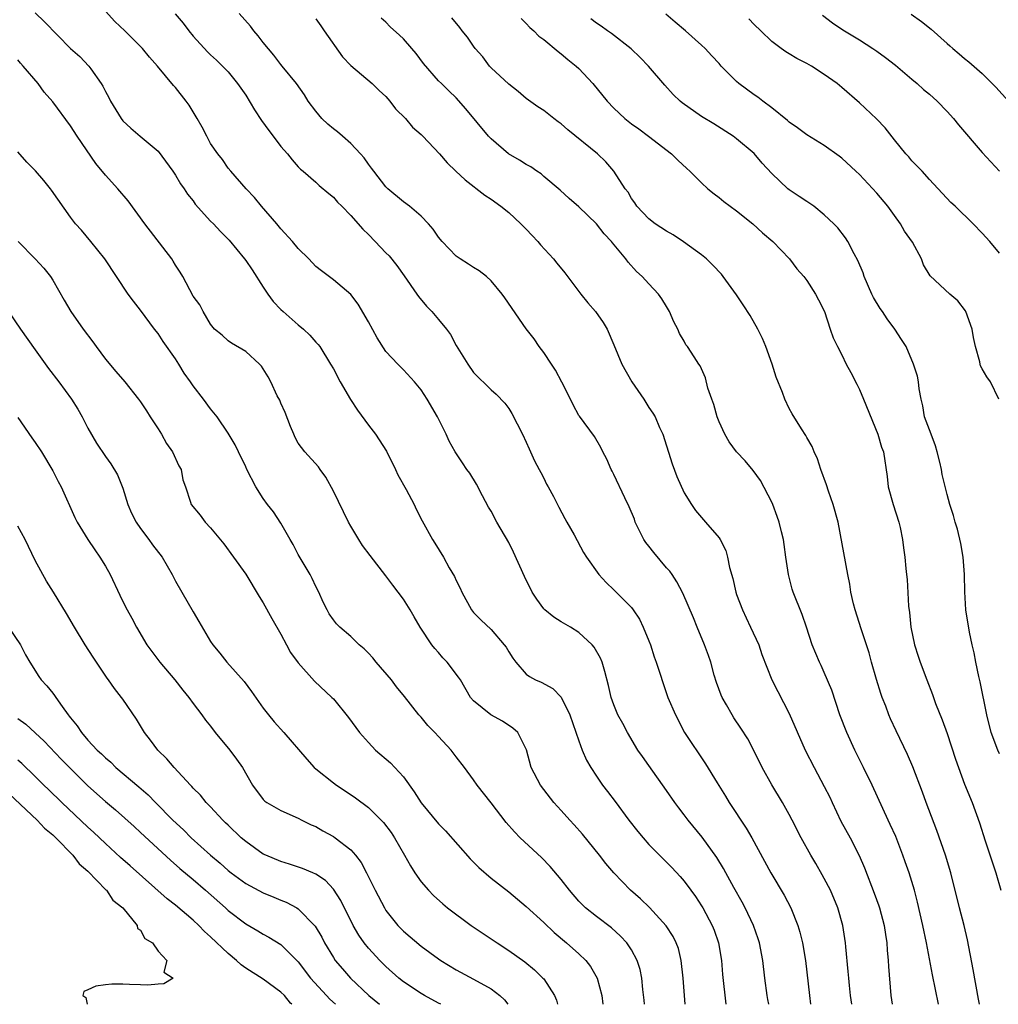
# Model space of a CAD drawing. Units: inches. Extents: x 2583000 to 2586000, y 1536000 to 1539000.
# Drawn here: x 2583915 to 2584027, y 1536000 to 1536112 of the extents above; entities that cross this region are included whole.
import ezdxf

# ---------------------------------------------------------------- set-up
doc = ezdxf.new("R2010")
doc.units = ezdxf.units.IN
doc.header["$MEASUREMENT"] = 0
doc.layers.add('LD25831536_2ft', color=83, linetype='Continuous')

msp = doc.modelspace()

# ---------------------------------------------------------------- linework, layer by layer
at = {"layer": 'LD25831536_2ft'}
for points, elevation in [([(2583917, 1536113.06), (2583918.05, 1536112.05), (2583921, 1536109), (2583922.07, 1536108.07), (2583923.11, 1536107), (2583923.32, 1536106.68), (2583924.52, 1536105), (2583924.71, 1536104.71), (2583925, 1536104.1), (2583925.4, 1536103.4), (2583925.58, 1536103), (2583926.81, 1536101), (2583927, 1536100.74), (2583927.91, 1536099.91), (2583928.95, 1536099), (2583931, 1536097.28), (2583932.7, 1536095), (2583933, 1536094.56), (2583933.57, 1536093.57), (2583934, 1536093), (2583934.37, 1536092.37), (2583935, 1536091.61), (2583935.25, 1536091.25), (2583937, 1536089.32), (2583937.32, 1536089), (2583938.12, 1536088.12), (2583939.13, 1536087.13), (2583940.87, 1536085), (2583941, 1536084.83), (2583941.74, 1536083.74), (2583943, 1536081.78), (2583943.52, 1536081), (2583944.15, 1536080.15), (2583945, 1536079.25), (2583945.26, 1536079), (2583947, 1536077.5), (2583947.61, 1536077), (2583948.31, 1536076.31), (2583949, 1536075.52), (2583949.25, 1536075.25), (2583949.44, 1536075), (2583950.69, 1536073), (2583951, 1536072.45), (2583951.78, 1536071), (2583952.97, 1536068.97), (2583953.76, 1536067.76), (2583955, 1536066.04), (2583955.81, 1536065), (2583957.07, 1536063.07), (2583958.08, 1536061), (2583958.37, 1536060.37), (2583959.29, 1536058.71), (2583960.2, 1536057), (2583960.45, 1536056.45), (2583961.13, 1536055.13), (2583962.3, 1536053), (2583962.58, 1536052.58), (2583963.55, 1536051), (2583964.22, 1536049.78), (2583964.8, 1536048.8), (2583965, 1536048.33), (2583965.45, 1536047.45), (2583965.64, 1536047), (2583966.76, 1536045), (2583967, 1536044.69), (2583967.84, 1536043.84), (2583969, 1536042.73), (2583970.49, 1536041), (2583970.71, 1536040.71), (2583971, 1536040.21), (2583971.48, 1536039.48), (2583971.83, 1536039), (2583973, 1536037.66), (2583973.38, 1536037.38), (2583974.07, 1536037), (2583974.72, 1536036.72), (2583976.02, 1536036.02), (2583977, 1536035.02), (2583977.96, 1536033), (2583979, 1536030.03), (2583979.39, 1536029), (2583979.86, 1536027.86), (2583980.36, 1536027), (2583981, 1536026.01), (2583981.7, 1536025), (2583982.26, 1536024.26), (2583983.13, 1536023.13), (2583984.72, 1536021), (2583985.72, 1536019.72), (2583986.32, 1536019), (2583987, 1536018.24), (2583988.19, 1536017), (2583989, 1536016.21), (2583989.6, 1536015.6), (2583990.56, 1536014.56), (2583991, 1536014.04), (2583991.77, 1536013), (2583992.29, 1536012.29), (2583993, 1536011.24), (2583993.14, 1536011), (2583994.22, 1536009), (2583994.44, 1536008.44), (2583994.93, 1536007), (2583995.26, 1536005), (2583995.4, 1536003.4), (2583995.78, 1536000)], 7374), ([(2584000.66, 1536000), (2584000.55, 1536000.55), (2584000.47, 1536001), (2584000.21, 1536003), (2583999.97, 1536005), (2583999.59, 1536007), (2583999.45, 1536007.45), (2583998.92, 1536009), (2583997.98, 1536011), (2583997.64, 1536011.64), (2583996.69, 1536013.31), (2583995.75, 1536015), (2583995.49, 1536015.49), (2583994.73, 1536016.73), (2583993.06, 1536019.06), (2583991.47, 1536021), (2583991, 1536021.62), (2583990.39, 1536022.39), (2583989.95, 1536023), (2583989, 1536024.39), (2583987, 1536027.22), (2583986.25, 1536028.25), (2583985.74, 1536029), (2583984.54, 1536031), (2583984.01, 1536032.01), (2583983.46, 1536033), (2583983, 1536034.14), (2583982.69, 1536035), (2583982.37, 1536036.37), (2583981.97, 1536037.97), (2583981.66, 1536039), (2583981.46, 1536039.46), (2583980.73, 1536040.73), (2583980.51, 1536041), (2583979, 1536042.41), (2583978.06, 1536043), (2583977, 1536043.6), (2583976.14, 1536044.14), (2583975.11, 1536045), (2583975, 1536045.11), (2583974.19, 1536046.19), (2583973.69, 1536047), (2583972.79, 1536048.79), (2583971.56, 1536051.56), (2583971, 1536052.65), (2583969.65, 1536055), (2583969, 1536056.22), (2583968.71, 1536056.71), (2583968.03, 1536057.97), (2583967.33, 1536059.33), (2583966.56, 1536060.56), (2583966.22, 1536061), (2583965.73, 1536061.73), (2583964.9, 1536063), (2583964.22, 1536064.22), (2583963.87, 1536065), (2583962.86, 1536067), (2583961.7, 1536069), (2583961, 1536070.08), (2583960.24, 1536071), (2583959, 1536072.35), (2583958.36, 1536073), (2583957, 1536074.46), (2583956, 1536076), (2583955, 1536077.82), (2583953.84, 1536079.84), (2583953, 1536080.93), (2583951, 1536082.62), (2583949.63, 1536083.63), (2583949, 1536084.15), (2583948.19, 1536085), (2583947, 1536086.18), (2583946.35, 1536087), (2583945, 1536088.45), (2583944.56, 1536089), (2583942.82, 1536091), (2583941.99, 1536091.99), (2583941.05, 1536093), (2583939.29, 1536095), (2583939, 1536095.37), (2583938.35, 1536096.35), (2583937.81, 1536097), (2583937, 1536098.18), (2583936.55, 1536099), (2583936.03, 1536100.03), (2583935.48, 1536101), (2583934.54, 1536102.54), (2583934.21, 1536103), (2583933, 1536104.55), (2583932.78, 1536104.78), (2583930.93, 1536107), (2583930.01, 1536108.01), (2583929.24, 1536109), (2583927.21, 1536111), (2583926.06, 1536112.06), (2583925, 1536113.24)], 7376), ([(2583932.97, 1536112.97), (2583933.88, 1536111.88), (2583934.51, 1536111), (2583935, 1536110.39), (2583936.63, 1536108.63), (2583937, 1536108.27), (2583937.67, 1536107.67), (2583938.37, 1536107), (2583939, 1536106.33), (2583940.06, 1536105), (2583941, 1536103.66), (2583942.01, 1536102.01), (2583942.8, 1536100.8), (2583943.64, 1536099.64), (2583944.14, 1536099), (2583945, 1536097.83), (2583945.78, 1536097), (2583946.3, 1536096.3), (2583947, 1536095.49), (2583947.24, 1536095.24), (2583947.56, 1536095), (2583949, 1536093.75), (2583949.37, 1536093.37), (2583950.47, 1536092.47), (2583951, 1536092.06), (2583951.48, 1536091.48), (2583951.95, 1536091), (2583953, 1536089.97), (2583954.38, 1536088.38), (2583955, 1536087.79), (2583955.78, 1536087), (2583957, 1536085.71), (2583957.35, 1536085.35), (2583958.24, 1536084.24), (2583959.09, 1536083.09), (2583960.52, 1536081), (2583960.7, 1536080.7), (2583961.63, 1536079.63), (2583962.22, 1536079), (2583963, 1536078.11), (2583963.91, 1536077), (2583964.37, 1536076.37), (2583965, 1536075.12), (2583965.18, 1536074.82), (2583966.32, 1536073), (2583967, 1536072.05), (2583969, 1536070.09), (2583969.58, 1536069.58), (2583970.56, 1536068.56), (2583971, 1536067.94), (2583971.36, 1536067.36), (2583972.56, 1536065), (2583973, 1536064.09), (2583973.33, 1536063.33), (2583973.5, 1536063), (2583973.96, 1536061.96), (2583974.49, 1536061), (2583974.65, 1536060.65), (2583975, 1536060.01), (2583975.33, 1536059.33), (2583975.52, 1536059), (2583976.1, 1536057.9), (2583976.7, 1536056.7), (2583977.39, 1536055.39), (2583977.62, 1536055), (2583978.45, 1536053.55), (2583979.52, 1536051.52), (2583979.87, 1536051), (2583981.27, 1536049), (2583982.12, 1536048.12), (2583983, 1536047.27), (2583985, 1536045.27), (2583985.19, 1536045), (2583985.91, 1536043.91), (2583986.35, 1536043), (2583987, 1536041.44), (2583987.16, 1536041), (2583987.61, 1536039.61), (2583987.82, 1536039), (2583988.22, 1536037.78), (2583988.6, 1536036.6), (2583989, 1536035.45), (2583989.16, 1536035), (2583990.01, 1536033), (2583991.07, 1536031), (2583993.43, 1536027.43), (2583994.76, 1536025.24), (2583995.72, 1536023.72), (2583996.16, 1536023), (2583998.1, 1536020.1), (2583998.73, 1536019), (2584000.91, 1536015), (2584002.43, 1536012.43), (2584003.18, 1536011), (2584003.99, 1536009), (2584004.22, 1536008.22), (2584004.51, 1536007), (2584004.84, 1536005), (2584005.3, 1536001), (2584005.44, 1536000)], 7378), ([(2584010.12, 1536000), (2584009.99, 1536001), (2584009.86, 1536002.14), (2584009.78, 1536003), (2584009.73, 1536003.74), (2584009.45, 1536006.55), (2584009.42, 1536007), (2584009.1, 1536009), (2584008.53, 1536011), (2584007.7, 1536013), (2584007, 1536014.36), (2584006.77, 1536014.77), (2584006.04, 1536016.04), (2584005.46, 1536017), (2584004.36, 1536019), (2584003.34, 1536021), (2584003, 1536021.64), (2584002.23, 1536023), (2584001, 1536025.03), (2583999.92, 1536027), (2583998.96, 1536028.96), (2583998.26, 1536030.26), (2583997.49, 1536031.49), (2583996.68, 1536032.68), (2583996.48, 1536033), (2583995.84, 1536034.16), (2583995.35, 1536035), (2583995.25, 1536035.25), (2583994.71, 1536036.71), (2583994.45, 1536037.55), (2583994.04, 1536039), (2583993.79, 1536039.79), (2583993.33, 1536041), (2583992.48, 1536043), (2583992.06, 1536044.06), (2583990.87, 1536046.87), (2583990.19, 1536048.19), (2583989.66, 1536049), (2583989.38, 1536049.38), (2583989, 1536049.78), (2583987.54, 1536051.54), (2583987, 1536052.24), (2583986.65, 1536052.65), (2583986.43, 1536053), (2583985.43, 1536055), (2583985.33, 1536055.33), (2583984.75, 1536056.75), (2583984.23, 1536057.77), (2583983, 1536060.4), (2583982.8, 1536060.8), (2583982.68, 1536061), (2583982.18, 1536062.18), (2583981.74, 1536063), (2583981.5, 1536063.5), (2583980.77, 1536064.77), (2583979.06, 1536067.06), (2583979, 1536067.16), (2583978.35, 1536068.35), (2583978.04, 1536069), (2583977.06, 1536070.94), (2583976.33, 1536072.33), (2583975.9, 1536073), (2583975, 1536074.32), (2583974.49, 1536075), (2583973.89, 1536075.89), (2583973, 1536077.02), (2583970.57, 1536080.57), (2583970.25, 1536081), (2583969, 1536082.52), (2583968.45, 1536083), (2583967.65, 1536083.65), (2583967, 1536084.04), (2583966.42, 1536084.42), (2583965.46, 1536085), (2583965, 1536085.33), (2583963.4, 1536087), (2583963, 1536087.48), (2583962.39, 1536088.39), (2583961.86, 1536089), (2583961, 1536089.89), (2583959.69, 1536091), (2583959, 1536091.52), (2583957.22, 1536093), (2583957, 1536093.21), (2583955.6, 1536095), (2583955.36, 1536095.36), (2583955, 1536095.8), (2583954.52, 1536096.52), (2583954.11, 1536097), (2583953, 1536098.17), (2583952.04, 1536099), (2583951.49, 1536099.49), (2583951, 1536099.84), (2583950.37, 1536100.37), (2583949.7, 1536101), (2583949, 1536101.87), (2583948.13, 1536103), (2583947.71, 1536103.71), (2583946.78, 1536105), (2583945.16, 1536107), (2583945, 1536107.17), (2583944.22, 1536108.22), (2583943, 1536109.69), (2583942.43, 1536110.43), (2583941.94, 1536111), (2583941.54, 1536111.54), (2583940.27, 1536113)], 7380), ([(2583949, 1536112.4), (2583949.58, 1536111.58), (2583949.96, 1536111), (2583952.06, 1536108.06), (2583953, 1536107.05), (2583955.42, 1536105), (2583956.22, 1536104.22), (2583957, 1536103.52), (2583957.44, 1536103), (2583958.1, 1536102.1), (2583959.21, 1536101), (2583960.02, 1536100.02), (2583961, 1536099.2), (2583961.21, 1536099), (2583963.09, 1536097), (2583963.97, 1536095.97), (2583964.98, 1536095), (2583966.03, 1536094.03), (2583968.28, 1536092.28), (2583969, 1536091.8), (2583970.09, 1536091), (2583971, 1536090.29), (2583972.38, 1536089), (2583973, 1536088.38), (2583973.66, 1536087.66), (2583974.31, 1536087), (2583974.62, 1536086.62), (2583976.12, 1536085), (2583976.5, 1536084.5), (2583977.4, 1536083.4), (2583979.23, 1536081), (2583980.01, 1536080.01), (2583980.91, 1536079), (2583981.76, 1536077.76), (2583982.22, 1536077), (2583983, 1536075.19), (2583983.9, 1536073), (2583985.03, 1536071), (2583986.4, 1536069), (2583987, 1536068.05), (2583987.43, 1536067.43), (2583987.69, 1536067), (2583988.21, 1536065.79), (2583988.57, 1536065), (2583989.63, 1536061.63), (2583990.18, 1536060.18), (2583991, 1536058.34), (2583991.85, 1536057), (2583992.3, 1536056.3), (2583993.45, 1536055), (2583995, 1536053.2), (2583995.12, 1536053), (2583995.75, 1536051.75), (2583995.94, 1536051), (2583996.17, 1536049.83), (2583996.57, 1536048.57), (2583996.91, 1536047), (2583997, 1536046.75), (2583997.65, 1536045), (2583998.07, 1536044.07), (2583998.59, 1536043), (2583999.52, 1536041), (2583999.88, 1536039.88), (2584001.02, 1536037), (2584001.68, 1536035.68), (2584003, 1536033.15), (2584004.82, 1536029), (2584005.83, 1536027), (2584007, 1536024.85), (2584007.61, 1536023.62), (2584007.89, 1536023), (2584008.9, 1536020.9), (2584009.93, 1536019), (2584010.97, 1536016.97), (2584011.57, 1536015.57), (2584012.69, 1536012.69), (2584013.23, 1536011.23), (2584013.3, 1536011), (2584013.81, 1536009), (2584013.96, 1536007.96), (2584014.12, 1536007), (2584014.17, 1536006.17), (2584014.3, 1536005), (2584014.32, 1536004.32), (2584014.58, 1536001), (2584014.73, 1536000)], 7382), ([(2584020.02, 1536000), (2584019.35, 1536003.35), (2584018.66, 1536007), (2584018.24, 1536009), (2584017.63, 1536011.63), (2584017.28, 1536013), (2584016.67, 1536015), (2584016.24, 1536016.24), (2584015.97, 1536017), (2584015.14, 1536019.14), (2584014.52, 1536020.52), (2584014.29, 1536021), (2584012.44, 1536025), (2584011.48, 1536027), (2584010.48, 1536029), (2584009.56, 1536031), (2584008.78, 1536033), (2584007.84, 1536035.84), (2584007, 1536037.83), (2584006.63, 1536038.63), (2584006.44, 1536039), (2584005.6, 1536041), (2584004.95, 1536043), (2584004.46, 1536044.46), (2584003.46, 1536047), (2584003.35, 1536047.35), (2584002.9, 1536049), (2584002.6, 1536051), (2584002.42, 1536052.42), (2584002.33, 1536053), (2584002.11, 1536053.89), (2584001.86, 1536055), (2584001.64, 1536055.64), (2584001.11, 1536057), (2584001, 1536057.25), (2583999.72, 1536059.72), (2583998.88, 1536060.88), (2583997.97, 1536061.97), (2583997, 1536063), (2583996.16, 1536064.16), (2583995.65, 1536065), (2583995, 1536066.41), (2583994.78, 1536067), (2583994.39, 1536068.39), (2583994.17, 1536069), (2583993.72, 1536070.28), (2583993.44, 1536071.44), (2583992.82, 1536072.82), (2583992.68, 1536073), (2583992.15, 1536073.85), (2583991.41, 1536075), (2583991.22, 1536075.22), (2583991, 1536075.61), (2583990.48, 1536076.48), (2583990.3, 1536077), (2583989.82, 1536077.82), (2583989.34, 1536079), (2583989, 1536079.59), (2583988.46, 1536080.46), (2583988.07, 1536081), (2583987, 1536082.18), (2583986.21, 1536083), (2583985.57, 1536083.57), (2583984.63, 1536084.63), (2583984.37, 1536085), (2583982.83, 1536086.83), (2583982.71, 1536087), (2583981.88, 1536087.88), (2583981, 1536089.02), (2583979, 1536090.94), (2583977.9, 1536091.9), (2583976.86, 1536092.86), (2583975, 1536094.41), (2583974.69, 1536094.69), (2583974.22, 1536095), (2583973.51, 1536095.51), (2583973, 1536095.76), (2583972.25, 1536096.25), (2583970.99, 1536096.99), (2583969, 1536098.7), (2583968.7, 1536099), (2583966.12, 1536102.12), (2583965, 1536103.39), (2583964.19, 1536104.19), (2583963.33, 1536105), (2583963, 1536105.33), (2583961.29, 1536107.29), (2583960.44, 1536108.44), (2583959.96, 1536109), (2583959, 1536110.09), (2583958.53, 1536110.53), (2583957.48, 1536111.48), (2583957, 1536111.99), (2583956.47, 1536112.47)], 7384), ([(2584024.69, 1536000), (2584024.6, 1536000.6), (2584023.98, 1536003.98), (2584023.34, 1536007.34), (2584022.95, 1536009), (2584022.43, 1536011), (2584021.43, 1536015), (2584020.82, 1536017), (2584019.83, 1536019.83), (2584018.61, 1536023), (2584018.19, 1536024.19), (2584017.09, 1536027.09), (2584016.49, 1536028.49), (2584015.18, 1536031.18), (2584014.55, 1536032.55), (2584014.36, 1536033), (2584014, 1536034), (2584013.61, 1536035), (2584013.45, 1536035.45), (2584012.97, 1536037.03), (2584012.4, 1536039), (2584012.1, 1536040.1), (2584011.2, 1536042.8), (2584010.51, 1536045), (2584010.34, 1536045.66), (2584010.04, 1536047), (2584009.9, 1536047.9), (2584009.68, 1536049), (2584008.57, 1536055), (2584008.01, 1536057), (2584007.48, 1536058.52), (2584007.25, 1536059.25), (2584006.61, 1536061), (2584006.22, 1536062.22), (2584005.84, 1536063), (2584005.62, 1536063.62), (2584005, 1536064.63), (2584004.88, 1536064.88), (2584004.38, 1536065.62), (2584003.33, 1536067.33), (2584003, 1536067.94), (2584002.5, 1536069), (2584002.23, 1536069.77), (2584001.52, 1536071.52), (2584001.07, 1536073), (2584000.33, 1536075), (2583999.93, 1536075.93), (2583999.43, 1536077), (2583998.54, 1536078.54), (2583997.76, 1536079.76), (2583997, 1536080.9), (2583995.48, 1536083), (2583995.27, 1536083.27), (2583994.3, 1536084.3), (2583993.57, 1536085), (2583993, 1536085.45), (2583990.95, 1536086.95), (2583989.75, 1536087.75), (2583989, 1536088.16), (2583987.72, 1536089), (2583987, 1536089.57), (2583985.62, 1536091), (2583985.38, 1536091.38), (2583985, 1536091.9), (2583984.61, 1536092.61), (2583984.3, 1536093), (2583983, 1536095), (2583982.07, 1536096.07), (2583981.12, 1536097), (2583977.73, 1536099.73), (2583977, 1536100.4), (2583976.64, 1536100.64), (2583976.14, 1536101), (2583975, 1536101.94), (2583974.33, 1536102.33), (2583973, 1536103.29), (2583972.08, 1536104.08), (2583971, 1536104.92), (2583969, 1536106.8), (2583968.82, 1536107), (2583968.04, 1536108.04), (2583967.19, 1536109), (2583967, 1536109.25), (2583966.29, 1536110.29), (2583965.71, 1536111), (2583965.41, 1536111.41), (2583964.5, 1536112.5)], 7386), ([(2583972.41, 1536112.41), (2583973, 1536111.86), (2583973.41, 1536111.41), (2583973.86, 1536111), (2583974.42, 1536110.42), (2583975, 1536110.01), (2583976.64, 1536108.64), (2583977, 1536108.4), (2583977.76, 1536107.76), (2583978.71, 1536107), (2583979, 1536106.71), (2583980.6, 1536105), (2583982.22, 1536103), (2583983, 1536102.19), (2583984.23, 1536101), (2583985, 1536100.41), (2583985.83, 1536099.83), (2583986.93, 1536099), (2583989.55, 1536097), (2583990.28, 1536096.28), (2583991.3, 1536095.3), (2583991.66, 1536095), (2583993, 1536093.68), (2583993.73, 1536093), (2583994.42, 1536092.42), (2583995, 1536092.02), (2583995.55, 1536091.55), (2583997, 1536090.5), (2583998.85, 1536089), (2583999.96, 1536087.96), (2584001.11, 1536087), (2584003.04, 1536085), (2584003.87, 1536083.87), (2584004.66, 1536083), (2584005, 1536082.55), (2584006.01, 1536081), (2584006.33, 1536080.33), (2584007.01, 1536078.99), (2584007.68, 1536077), (2584007.99, 1536075.99), (2584008.49, 1536075), (2584009, 1536074.06), (2584009.51, 1536073), (2584010.04, 1536072.04), (2584010.71, 1536070.71), (2584011, 1536070.11), (2584011.48, 1536069), (2584013.11, 1536065), (2584013.53, 1536063.53), (2584013.75, 1536063), (2584014.18, 1536060.18), (2584014.3, 1536059), (2584014.85, 1536057), (2584015.48, 1536055), (2584015.64, 1536054.36), (2584015.93, 1536053), (2584016.04, 1536052.04), (2584016.19, 1536051), (2584016.29, 1536049.71), (2584016.36, 1536049), (2584016.44, 1536048.44), (2584016.59, 1536045.41), (2584016.7, 1536044.7), (2584016.86, 1536043), (2584017.29, 1536041), (2584017.69, 1536039.69), (2584017.94, 1536039), (2584018.68, 1536037), (2584019.34, 1536035.34), (2584019.7, 1536034.3), (2584020.45, 1536032.45), (2584021, 1536030.89), (2584021.95, 1536027.95), (2584022.3, 1536027), (2584023, 1536025.12), (2584023.85, 1536023), (2584024.69, 1536020.69), (2584025.35, 1536018.65), (2584026.56, 1536015), (2584027.14, 1536013)], 7388), ([(2584027, 1536028.56), (2584026.79, 1536029), (2584026.04, 1536031), (2584025.54, 1536033), (2584024.78, 1536036.78), (2584024.62, 1536037.38), (2584024.27, 1536039), (2584024.09, 1536040.09), (2584023.86, 1536041), (2584023.56, 1536042.44), (2584023.16, 1536045), (2584023.03, 1536047.03), (2584022.99, 1536049.01), (2584022.83, 1536051), (2584022.56, 1536052.56), (2584022.19, 1536054.19), (2584021.93, 1536055), (2584021.75, 1536055.75), (2584021.33, 1536057), (2584021, 1536058.12), (2584020.43, 1536060.43), (2584020.35, 1536061), (2584020.17, 1536061.83), (2584019.89, 1536063), (2584019.7, 1536063.7), (2584019.18, 1536065), (2584018.44, 1536067), (2584018.24, 1536068.24), (2584018.04, 1536069), (2584017.82, 1536070.18), (2584017.74, 1536071), (2584017.64, 1536071.64), (2584017.18, 1536073), (2584016.33, 1536075), (2584015.8, 1536075.8), (2584015.03, 1536077), (2584014.16, 1536078.16), (2584013.62, 1536079), (2584013.36, 1536079.36), (2584012.6, 1536080.6), (2584012.42, 1536081), (2584011.55, 1536083), (2584011.43, 1536083.43), (2584010.84, 1536084.84), (2584010.4, 1536085.6), (2584009.68, 1536087), (2584009.41, 1536087.41), (2584008.53, 1536088.53), (2584008.1, 1536089), (2584007, 1536090.02), (2584005.8, 1536091), (2584005.34, 1536091.34), (2584005, 1536091.55), (2584004.14, 1536092.14), (2584003, 1536092.88), (2584002.85, 1536093), (2584001, 1536094.74), (2583999.92, 1536095.92), (2583999, 1536097.01), (2583997, 1536098.71), (2583996.61, 1536099), (2583994.41, 1536100.41), (2583993, 1536101.24), (2583990.79, 1536102.79), (2583990.55, 1536103), (2583989.77, 1536103.77), (2583988.8, 1536104.8), (2583986.93, 1536107), (2583985.98, 1536107.98), (2583984.95, 1536108.95), (2583982.72, 1536110.72), (2583982.27, 1536111), (2583981.53, 1536111.53), (2583981, 1536111.87), (2583980.37, 1536112.37)], 7390), ([(2584026.91, 1536069), (2584025.95, 1536071), (2584025.55, 1536071.55), (2584025, 1536072.47), (2584024.82, 1536072.82), (2584024.77, 1536073), (2584024.72, 1536073.28), (2584024.25, 1536075), (2584024.03, 1536076.03), (2584023.87, 1536077), (2584023.15, 1536079), (2584023.1, 1536079.1), (2584022.21, 1536080.21), (2584021.33, 1536081), (2584019.08, 1536083.08), (2584018.33, 1536084.33), (2584018.07, 1536085), (2584017.07, 1536086.93), (2584016.16, 1536088.16), (2584015.7, 1536089), (2584015, 1536089.94), (2584014.23, 1536091), (2584013, 1536092.52), (2584011, 1536094.64), (2584010.59, 1536095), (2584009, 1536096.49), (2584008.71, 1536096.71), (2584007, 1536097.92), (2584005, 1536099.15), (2584003.95, 1536099.95), (2584003, 1536100.6), (2584002.8, 1536100.8), (2584001, 1536102.24), (2583999.97, 1536103), (2583999.43, 1536103.43), (2583999, 1536103.71), (2583997.24, 1536105), (2583997, 1536105.22), (2583995.25, 1536107), (2583995, 1536107.29), (2583994.17, 1536108.17), (2583993.42, 1536109), (2583993, 1536109.39), (2583991.17, 1536111), (2583989.99, 1536111.99), (2583988.92, 1536112.92)], 7392), ([(2584027, 1536085.67), (2584025.89, 1536087), (2584025, 1536087.95), (2584023.97, 1536089), (2584021.92, 1536091), (2584021.44, 1536091.44), (2584019, 1536094.05), (2584018.15, 1536095), (2584017, 1536096.2), (2584016.64, 1536096.64), (2584016.31, 1536097), (2584015, 1536098.58), (2584013.94, 1536099.94), (2584012.96, 1536100.96), (2584011, 1536102.81), (2584009, 1536104.55), (2584008.46, 1536105), (2584007, 1536106.05), (2584005.55, 1536107), (2584005, 1536107.3), (2584003.86, 1536107.86), (2584003, 1536108.39), (2584002.61, 1536108.61), (2584002.07, 1536109), (2584001, 1536109.81), (2583999.75, 1536111), (2583999, 1536111.75), (2583998.39, 1536112.39)], 7394), ([(2584006.79, 1536112.79), (2584007.94, 1536111.94), (2584009.13, 1536111.13), (2584011, 1536109.98), (2584012.52, 1536109), (2584013, 1536108.68), (2584013.98, 1536107.98), (2584015.1, 1536107.1), (2584017, 1536105.49), (2584017.6, 1536105), (2584018.33, 1536104.33), (2584019, 1536103.78), (2584019.88, 1536103), (2584021, 1536101.82), (2584021.72, 1536101), (2584022.29, 1536100.29), (2584025, 1536097.12), (2584026.99, 1536095)], 7396), ([(2584016.91, 1536112.91), (2584018.08, 1536112.08), (2584019.19, 1536111.19), (2584021, 1536109.56), (2584021.31, 1536109.31), (2584021.64, 1536109), (2584022.39, 1536108.39), (2584023, 1536107.86), (2584023.49, 1536107.49), (2584025, 1536106.15), (2584026.58, 1536104.58), (2584028.02, 1536103)], 7398), ([(2583991.13, 1536000), (2583991.05, 1536001), (2583990.91, 1536003), (2583990.69, 1536005), (2583990.35, 1536006.35), (2583990.12, 1536007), (2583989.75, 1536007.75), (2583988.96, 1536008.96), (2583987.05, 1536011.05), (2583986.03, 1536012.03), (2583984.91, 1536013), (2583982.98, 1536014.98), (2583982.07, 1536016.07), (2583981.36, 1536017), (2583979.41, 1536019.41), (2583978.47, 1536020.47), (2583977.96, 1536021), (2583977, 1536022.09), (2583976.16, 1536023), (2583974.62, 1536025), (2583973.58, 1536027), (2583973.02, 1536029.02), (2583972.04, 1536031), (2583971.49, 1536031.49), (2583970.28, 1536032.28), (2583968.98, 1536033), (2583967, 1536034.61), (2583966.66, 1536035), (2583965.49, 1536037), (2583965.29, 1536037.29), (2583964, 1536039), (2583963.5, 1536039.5), (2583963, 1536040.11), (2583962.56, 1536040.56), (2583962.22, 1536041), (2583960.92, 1536043), (2583960.2, 1536044.2), (2583959.77, 1536045), (2583959, 1536046.21), (2583958.41, 1536047), (2583957.78, 1536047.78), (2583957, 1536048.88), (2583955.18, 1536051.18), (2583954.33, 1536052.33), (2583953.89, 1536053), (2583953, 1536054.52), (2583952.74, 1536055), (2583951, 1536058.5), (2583950.13, 1536060.13), (2583949.48, 1536061), (2583949.3, 1536061.3), (2583947.75, 1536063), (2583947, 1536063.99), (2583946.64, 1536064.64), (2583946.48, 1536065), (2583946.11, 1536065.89), (2583945.49, 1536067.49), (2583945, 1536068.54), (2583944.88, 1536068.88), (2583944.6, 1536069.4), (2583943.86, 1536071), (2583943.57, 1536071.57), (2583942.79, 1536072.79), (2583942.58, 1536073), (2583941, 1536074.46), (2583939.39, 1536075.39), (2583939, 1536075.67), (2583938.31, 1536076.31), (2583937.46, 1536077), (2583937, 1536077.55), (2583936.14, 1536079), (2583935.76, 1536079.76), (2583935, 1536080.77), (2583933.82, 1536083), (2583933.51, 1536083.51), (2583933, 1536084.28), (2583932.74, 1536084.74), (2583932.57, 1536085), (2583929.48, 1536089), (2583927.61, 1536091.61), (2583926.42, 1536093), (2583925, 1536094.55), (2583923.89, 1536095.89), (2583921.76, 1536099), (2583921, 1536100.19), (2583919, 1536102.91), (2583918.03, 1536104.03), (2583917.32, 1536105), (2583915.62, 1536107), (2583915.32, 1536107.32), (2583915, 1536107.7)], 7372), ([(2583986.5, 1536000), (2583986.46, 1536000.46), (2583986.3, 1536001.7), (2583986.18, 1536003), (2583985.98, 1536003.98), (2583985.67, 1536005), (2583985, 1536006.21), (2583984.48, 1536007), (2583983.76, 1536007.76), (2583982.71, 1536008.71), (2583981, 1536010), (2583979.77, 1536011), (2583979.38, 1536011.38), (2583979, 1536011.78), (2583977.94, 1536013), (2583977, 1536014.22), (2583975.73, 1536015.73), (2583974.74, 1536016.74), (2583972.32, 1536019), (2583971.66, 1536019.66), (2583970.72, 1536020.72), (2583969, 1536022.97), (2583967.39, 1536025), (2583967, 1536025.6), (2583965.96, 1536027), (2583965, 1536028.22), (2583964.45, 1536029), (2583963, 1536030.53), (2583962.57, 1536031), (2583961.79, 1536031.79), (2583961, 1536032.73), (2583960.76, 1536033), (2583959.11, 1536035.11), (2583958.21, 1536036.21), (2583957.62, 1536037), (2583955.89, 1536039), (2583955.5, 1536039.5), (2583955, 1536040.06), (2583954.53, 1536040.53), (2583953.96, 1536041), (2583953, 1536041.94), (2583951.73, 1536043), (2583951.37, 1536043.37), (2583951, 1536043.83), (2583950.54, 1536044.54), (2583950.28, 1536045), (2583949.85, 1536045.85), (2583949.33, 1536047), (2583949, 1536047.64), (2583948.57, 1536048.57), (2583948.34, 1536049), (2583947, 1536051.31), (2583946.42, 1536052.42), (2583946.09, 1536053), (2583945, 1536054.86), (2583944.16, 1536056.16), (2583943.49, 1536057), (2583943, 1536057.67), (2583942.15, 1536059), (2583941.12, 1536061), (2583941, 1536061.29), (2583940.17, 1536063), (2583939.81, 1536063.81), (2583939, 1536065.13), (2583937.74, 1536067), (2583937, 1536067.9), (2583936.2, 1536069), (2583935, 1536070.52), (2583934.71, 1536071), (2583933.99, 1536071.99), (2583933.39, 1536073), (2583933, 1536073.61), (2583931.6, 1536075.6), (2583931, 1536076.5), (2583930.6, 1536077), (2583929, 1536079.15), (2583928.19, 1536080.19), (2583927.61, 1536081), (2583926.28, 1536083), (2583924.92, 1536085), (2583923.33, 1536087), (2583922.27, 1536088.27), (2583921.59, 1536089), (2583921, 1536089.76), (2583918.85, 1536092.85), (2583918.74, 1536093), (2583917.96, 1536093.96), (2583917.03, 1536095.03), (2583916.04, 1536096.04), (2583915, 1536097.2)], 7370), ([(2583915.04, 1536087), (2583917, 1536085.03), (2583917.96, 1536083.96), (2583918.74, 1536083), (2583919, 1536082.58), (2583920.29, 1536080.29), (2583921.05, 1536079), (2583922.46, 1536077), (2583923.55, 1536075.55), (2583923.94, 1536075), (2583925, 1536073.57), (2583926.18, 1536072.18), (2583927.21, 1536071), (2583928.79, 1536069), (2583929, 1536068.72), (2583929.68, 1536067.68), (2583930.09, 1536067), (2583931, 1536065.62), (2583931.38, 1536065), (2583931.97, 1536063.97), (2583932.66, 1536063), (2583933.39, 1536061.39), (2583933.63, 1536061), (2583933.82, 1536059.82), (2583934.13, 1536059), (2583934.72, 1536057.28), (2583934.8, 1536057), (2583935.79, 1536055.79), (2583936.37, 1536055), (2583937, 1536054.33), (2583938.5, 1536052.5), (2583939.62, 1536051), (2583941, 1536049.05), (2583942.52, 1536046.52), (2583943, 1536045.77), (2583943.98, 1536043.98), (2583945, 1536042.22), (2583945.64, 1536041), (2583946.12, 1536040.12), (2583947, 1536038.95), (2583948.86, 1536036.86), (2583950.83, 1536035), (2583951, 1536034.82), (2583952.72, 1536032.72), (2583953.97, 1536031), (2583955, 1536029.84), (2583955.82, 1536029), (2583957.52, 1536027.52), (2583959, 1536025.95), (2583960.23, 1536024.23), (2583961, 1536022.97), (2583963, 1536020.57), (2583963.78, 1536019.78), (2583966.59, 1536016.59), (2583967.6, 1536015.6), (2583969, 1536014.37), (2583971, 1536012.81), (2583973, 1536011.17), (2583975, 1536009.32), (2583976.17, 1536008.17), (2583977.58, 1536007), (2583979, 1536005.76), (2583979.79, 1536005), (2583980.32, 1536004.32), (2583981.08, 1536003), (2583981.61, 1536001), (2583981.75, 1536000)], 7368), ([(2583913.94, 1536079), (2583915.31, 1536077), (2583917, 1536074.62), (2583918.52, 1536072.52), (2583919.67, 1536071), (2583921.15, 1536069), (2583921.86, 1536067.86), (2583922.33, 1536067), (2583923, 1536065.71), (2583924, 1536064), (2583925, 1536062.49), (2583925.63, 1536061.63), (2583926.38, 1536060.38), (2583927, 1536058.86), (2583927.56, 1536057), (2583927.99, 1536055.99), (2583928.49, 1536055), (2583929, 1536054.26), (2583929.97, 1536053), (2583930.39, 1536052.39), (2583931.49, 1536051), (2583932.62, 1536049), (2583933, 1536048.27), (2583933.7, 1536047), (2583935, 1536044.74), (2583935.67, 1536043.67), (2583937, 1536041.38), (2583937.25, 1536041), (2583938.04, 1536040.04), (2583938.85, 1536039), (2583940.82, 1536036.82), (2583941.68, 1536035.68), (2583943, 1536033.77), (2583943.59, 1536033), (2583944.23, 1536032.23), (2583945.36, 1536031), (2583947.96, 1536027.96), (2583948.81, 1536027), (2583949, 1536026.84), (2583951, 1536025.27), (2583951.37, 1536025), (2583952.35, 1536024.35), (2583953.54, 1536023.54), (2583955, 1536022.44), (2583956.72, 1536020.72), (2583957.58, 1536019.58), (2583957.96, 1536019), (2583959.13, 1536017), (2583959.8, 1536015.8), (2583960.31, 1536015), (2583961, 1536013.98), (2583961.84, 1536013), (2583962.42, 1536012.42), (2583963.47, 1536011.47), (2583964.03, 1536011), (2583966.71, 1536009), (2583969.67, 1536007), (2583971, 1536006.15), (2583972.83, 1536004.83), (2583973.94, 1536003.94), (2583974.91, 1536003), (2583975, 1536002.89), (2583976.24, 1536001), (2583976.46, 1536000.46), (2583976.57, 1536000)], 7366), ([(2583915, 1536066.92), (2583916.59, 1536064.59), (2583917, 1536064.07), (2583917.7, 1536063), (2583919, 1536060.85), (2583919.61, 1536059.61), (2583919.94, 1536059), (2583921.52, 1536055.52), (2583921.79, 1536055), (2583923.01, 1536053), (2583923.81, 1536051.81), (2583924.38, 1536051), (2583925, 1536049.97), (2583925.54, 1536049), (2583926.65, 1536046.65), (2583927, 1536045.92), (2583927.47, 1536045), (2583928.02, 1536044.02), (2583928.56, 1536043), (2583929.73, 1536041), (2583931.21, 1536039), (2583932.91, 1536037), (2583933.82, 1536035.82), (2583934.5, 1536035), (2583935, 1536034.3), (2583935.99, 1536033), (2583936.41, 1536032.41), (2583937, 1536031.7), (2583937.53, 1536031), (2583939.19, 1536029), (2583939.96, 1536027.96), (2583940.62, 1536027), (2583941.79, 1536025), (2583943, 1536023.36), (2583943.18, 1536023.18), (2583943.42, 1536023), (2583945, 1536022.1), (2583947, 1536021.23), (2583947.42, 1536021), (2583948.48, 1536020.48), (2583949, 1536020.26), (2583949.8, 1536019.8), (2583951, 1536019.14), (2583951.21, 1536019), (2583953, 1536017.61), (2583953.54, 1536017), (2583954.18, 1536016.18), (2583954.79, 1536015), (2583955.76, 1536013), (2583956.82, 1536011), (2583957, 1536010.71), (2583958.37, 1536009), (2583959, 1536008.35), (2583961, 1536006.64), (2583963, 1536005.17), (2583963.25, 1536005), (2583965, 1536003.93), (2583967, 1536002.86), (2583969, 1536001.75), (2583969.97, 1536001), (2583970.52, 1536000.52), (2583970.89, 1536000)], 7364), ([(2583963.26, 1536000), (2583963, 1536000.13), (2583961.39, 1536001), (2583961, 1536001.23), (2583959, 1536002.58), (2583958.47, 1536003), (2583957, 1536004.31), (2583956.29, 1536005), (2583955, 1536006.4), (2583954.51, 1536007), (2583953.89, 1536007.89), (2583953.27, 1536009), (2583951.85, 1536011.85), (2583951, 1536013.14), (2583950.1, 1536014.1), (2583949, 1536014.84), (2583948.64, 1536015), (2583947.49, 1536015.49), (2583946, 1536016), (2583945, 1536016.28), (2583943.3, 1536017), (2583943, 1536017.14), (2583941, 1536018.55), (2583940.48, 1536019), (2583939, 1536020.41), (2583938.71, 1536020.71), (2583938.39, 1536021), (2583937, 1536022.51), (2583936.51, 1536023), (2583935.84, 1536023.84), (2583935, 1536024.66), (2583934.85, 1536024.85), (2583934.69, 1536025), (2583932.86, 1536027), (2583932.01, 1536028.01), (2583930.98, 1536029), (2583930.14, 1536030.14), (2583929.47, 1536031), (2583928.53, 1536032.53), (2583927, 1536034.78), (2583926.84, 1536035), (2583926.02, 1536036.02), (2583925.35, 1536037), (2583925.19, 1536037.19), (2583923.6, 1536039.6), (2583922.7, 1536041), (2583921.47, 1536043), (2583920.58, 1536044.58), (2583919.08, 1536047), (2583918.27, 1536048.27), (2583917, 1536050.6), (2583915.85, 1536053), (2583915, 1536054.51)], 7362), ([(2583913.96, 1536043), (2583915.32, 1536041), (2583915.87, 1536039.87), (2583916.39, 1536039), (2583917.39, 1536037.39), (2583917.67, 1536037), (2583918.33, 1536036.33), (2583919, 1536035.48), (2583919.21, 1536035.21), (2583919.33, 1536035), (2583920.05, 1536033.95), (2583920.75, 1536033), (2583920.87, 1536032.87), (2583921, 1536032.68), (2583921.77, 1536031.77), (2583922.26, 1536031), (2583923, 1536030.14), (2583924.05, 1536029), (2583924.57, 1536028.57), (2583925, 1536028.09), (2583925.6, 1536027.6), (2583926.17, 1536027), (2583928.81, 1536024.81), (2583929.88, 1536023.88), (2583930.71, 1536023), (2583932.7, 1536021), (2583933.89, 1536019.89), (2583934.8, 1536019), (2583937, 1536017), (2583938.08, 1536016.08), (2583939, 1536015.27), (2583939.34, 1536015), (2583941, 1536013.79), (2583941.51, 1536013.51), (2583943, 1536012.72), (2583944.22, 1536012.22), (2583945, 1536011.88), (2583945.63, 1536011.63), (2583946.83, 1536011), (2583947, 1536010.89), (2583948.92, 1536008.92), (2583949.67, 1536007.67), (2583950, 1536007), (2583951, 1536005.34), (2583951.22, 1536005), (2583952.03, 1536004.03), (2583952.95, 1536003), (2583955.05, 1536001), (2583956.25, 1536000)], 7360), ([(2583915, 1536032.58), (2583915.93, 1536031.93), (2583917, 1536030.97), (2583918.02, 1536030.02), (2583919.97, 1536027.97), (2583921, 1536026.91), (2583922.97, 1536024.97), (2583924.01, 1536024.01), (2583925, 1536023.13), (2583926.16, 1536022.16), (2583928.27, 1536020.27), (2583929, 1536019.61), (2583932.42, 1536016.42), (2583933.49, 1536015.49), (2583935, 1536014.22), (2583936.42, 1536013), (2583938.68, 1536011), (2583939, 1536010.7), (2583941, 1536009.18), (2583942.38, 1536008.38), (2583943, 1536008), (2583943.64, 1536007.64), (2583945, 1536006.82), (2583947, 1536004.85), (2583948.41, 1536003), (2583950.2, 1536001), (2583950.6, 1536000.6), (2583951.23, 1536000)], 7358), ([(2583946.28, 1536000), (2583946.13, 1536000.13), (2583945.41, 1536001), (2583945, 1536001.4), (2583943, 1536002.88), (2583941, 1536004.14), (2583940.49, 1536004.49), (2583939.96, 1536005), (2583939, 1536005.79), (2583937, 1536007.71), (2583936.31, 1536008.31), (2583935.64, 1536009), (2583935, 1536009.6), (2583933, 1536011.3), (2583932.04, 1536012.04), (2583927.81, 1536015.81), (2583926.74, 1536016.74), (2583925, 1536018.33), (2583923.63, 1536019.63), (2583923, 1536020.19), (2583920.02, 1536023), (2583918.51, 1536024.51), (2583917.97, 1536025), (2583917, 1536025.96), (2583915.45, 1536027.45), (2583915, 1536027.84)], 7356), ([(2583914.01, 1536024.01), (2583917.23, 1536021), (2583918.07, 1536020.07), (2583919, 1536019.31), (2583919.33, 1536019), (2583921.29, 1536017), (2583922.01, 1536016.01), (2583923, 1536015.18), (2583925.06, 1536013.06), (2583925.14, 1536013), (2583925.86, 1536011.86), (2583926.99, 1536011), (2583928.62, 1536009), (2583928.66, 1536008.66), (2583929, 1536008.44), (2583929.49, 1536007.49), (2583930.36, 1536007), (2583931, 1536006.06), (2583931.99, 1536005), (2583931.67, 1536003.67), (2583932.72, 1536003), (2583931.67, 1536002.33), (2583931, 1536002.3), (2583929.83, 1536002.17), (2583929, 1536002.22), (2583927.76, 1536002.24), (2583927, 1536002.28), (2583925.72, 1536002.28), (2583925, 1536002.23), (2583923.92, 1536002.08), (2583923, 1536001.65), (2583922.54, 1536001.46), (2583922.42, 1536001), (2583922.77, 1536000.77), (2583922.91, 1536000)], 7354)]:
    msp.add_lwpolyline(points, dxfattribs=dict(at, elevation=elevation))

doc.saveas('drawing.dxf')
